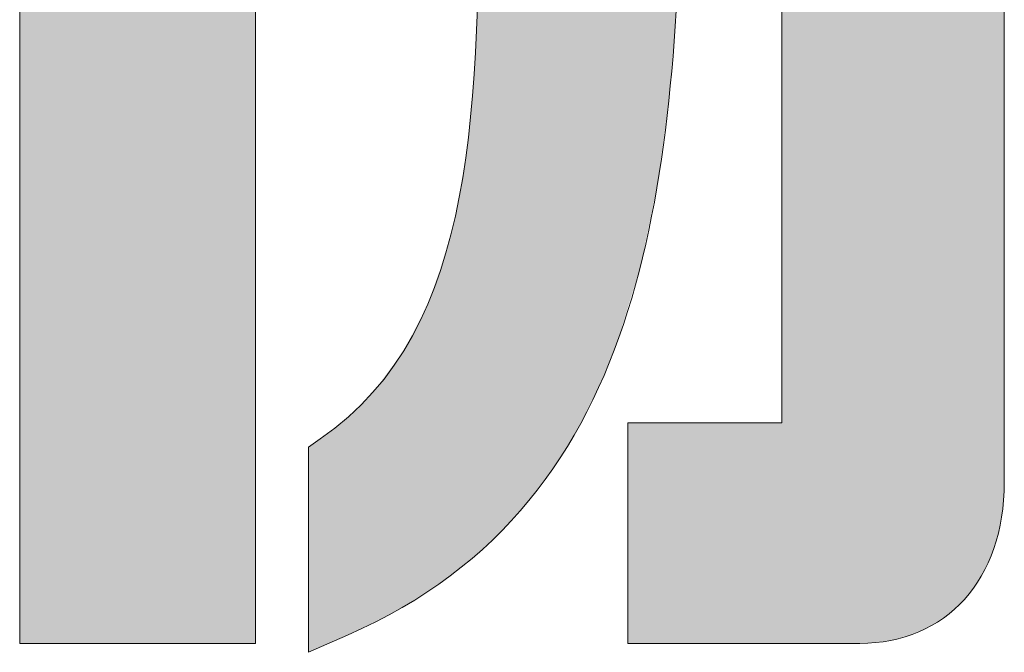
# Model space of a CAD drawing. Extents: x 0 to 420, y 0 to 297.
# Drawn here: x 351 to 356, y 13 to 16 of the extents above; entities that cross this region are included whole.
import ezdxf

# ---------------------------------------------------------------- set-up
doc = ezdxf.new("R2010")
doc.units = 0
doc.layers.add('図枠', color=7, linetype='CONTINUOUS')

msp = doc.modelspace()

# ---------------------------------------------------------------- linework, layer by layer
at = {"layer": '図枠', "color": 0, "lineweight": 0}
for p, q in [((351.4346, 20.2911), (351.4346, 13.165)), ((352.6418, 13.165), (352.6418, 20.2911)), ((351.4346, 13.165), (352.6418, 13.165))]:
    msp.add_line(p, q, dxfattribs=at)
for points, knots in [([(353.114, 13.2076), (354.6943, 13.8977), (354.7849, 15.5843), (354.8336, 17.2688), (354.8336, 17.2688), (355.3383, 17.2688), (355.3383, 17.2688), (355.3383, 17.2688), (355.3383, 14.2943), (355.3383, 14.2943), (355.3383, 14.2943), (354.5484, 14.2943), (354.5484, 14.2943), (354.5484, 14.2943), (354.5484, 13.165), (354.5484, 13.165), (354.5484, 13.165), (355.7366, 13.165), (355.7366, 13.165), (356.1788, 13.165), (356.4771, 13.4917), (356.4771, 13.9906), (356.4771, 13.9906), (356.4771, 17.7389), (356.4771, 17.7389), (356.4771, 18.1644), (356.2439, 18.4075), (355.8364, 18.4075)], [14, 14, 14, 14, 15, 15, 15, 16, 16, 16, 17, 17, 17, 18, 18, 18, 19, 19, 19, 20, 20, 20, 21, 21, 21, 22, 22, 22, 23, 23, 23, 23]), ([(353.7941, 17.2688), (353.7785, 15.9295), (353.7941, 14.778), (352.9737, 14.213), (352.9737, 14.213), (352.9134, 14.1704), (352.9134, 14.1704), (352.9134, 14.1704), (352.9134, 13.1193), (352.9134, 13.1193), (352.9134, 13.1193), (353.114, 13.2076), (353.114, 13.2076)], [10, 10, 10, 10, 11, 11, 11, 12, 12, 12, 13, 13, 13, 14, 14, 14, 14])]:
    msp.add_open_spline(points, degree=3, knots=knots, dxfattribs=at)
at = {"layer": '図枠', "color": 0, "linetype": 'Continuous'}
for points in [[(351.4346, 13.165), (351.4346, 23.6796), (352.5597, 13.165)], [(352.5597, 13.165), (351.4346, 23.6796), (352.5597, 23.6796)], [(352.5597, 13.165), (352.5597, 23.6796), (352.6418, 13.165)], [(352.6418, 13.165), (352.5597, 23.6796), (352.6418, 23.6796)], [(353.7941, 13.6405), (353.7941, 18.7704), (353.7949, 13.6412)], [(353.7949, 13.6412), (353.7941, 18.7704), (353.7949, 18.7704)], [(353.805, 13.6503), (353.7949, 18.7704), (353.805, 18.7707)], [(353.7949, 13.6412), (353.7949, 18.7704), (353.805, 13.6503)], [(353.8125, 13.6571), (353.805, 18.7707), (353.8125, 18.771)], [(353.805, 13.6503), (353.805, 18.7707), (353.8125, 13.6571)], [(353.8125, 13.6571), (353.8125, 18.771), (353.8289, 13.672)], [(353.8289, 13.672), (353.8125, 18.771), (353.8289, 18.771)], [(353.8289, 13.672), (353.8289, 18.771), (353.8412, 13.6832)], [(353.8412, 13.6832), (353.8289, 18.771), (353.8412, 18.771)], [(353.8412, 13.6832), (353.8412, 18.771), (353.8467, 13.6882)], [(353.8467, 13.6882), (353.8412, 18.771), (353.8467, 18.771)], [(353.8467, 13.6882), (353.8467, 18.771), (353.8541, 13.6949)], [(353.8541, 13.6949), (353.8467, 18.771), (353.8541, 18.771)], [(353.8541, 13.6949), (353.8541, 18.771), (353.8786, 13.717)], [(353.8786, 13.717), (353.8541, 18.771), (353.8786, 18.771)], [(353.8786, 13.717), (353.8786, 18.771), (353.8802, 13.7185)], [(353.8802, 13.7185), (353.8786, 18.771), (353.8802, 18.771)], [(353.8802, 13.7185), (353.8802, 18.771), (353.8933, 13.7326)], [(353.8933, 13.7326), (353.8802, 18.771), (353.8933, 18.771)], [(353.8933, 13.7326), (353.8933, 18.771), (353.8985, 13.7382)], [(353.8985, 13.7382), (353.8933, 18.771), (353.8985, 18.771)], [(353.8985, 13.7382), (353.8985, 18.771), (353.9034, 13.7434)], [(353.9034, 13.7434), (353.8985, 18.771), (353.9034, 18.771)], [(353.9034, 13.7434), (353.9034, 18.771), (353.9184, 13.7596)], [(353.9184, 13.7596), (353.9034, 18.771), (353.9184, 18.771)], [(353.9184, 13.7596), (353.9184, 18.771), (353.9266, 13.7684)], [(353.9266, 13.7684), (353.9184, 18.771), (353.9266, 18.771)], [(353.9266, 13.7684), (353.9266, 18.771), (353.95, 13.7937)], [(353.95, 13.7937), (353.9266, 18.771), (353.95, 18.771)], [(353.95, 13.7937), (353.95, 18.771), (353.9517, 13.7955)], [(353.9517, 13.7955), (353.95, 18.771), (353.9517, 18.771)], [(353.9517, 13.7955), (353.9517, 18.771), (353.9519, 13.7956)], [(353.9519, 13.7956), (353.9517, 18.771), (353.9519, 18.771)], [(353.9519, 13.7956), (353.9519, 18.771), (353.9519, 13.7956)], [(353.9519, 13.7956), (353.9519, 18.771), (353.9519, 18.771)], [(353.9519, 13.7956), (353.9519, 18.771), (353.9626, 13.8071)], [(353.9626, 13.8071), (353.9519, 18.771), (353.9626, 18.771)], [(353.9626, 13.8071), (353.9626, 18.771), (353.9685, 13.8136)], [(353.9685, 13.8136), (353.9626, 18.771), (353.9685, 18.771)], [(353.9685, 13.8136), (353.9685, 18.771), (353.9897, 13.8363)], [(353.9897, 13.8363), (353.9685, 18.771), (353.9897, 18.771)], [(353.9897, 13.8363), (353.9897, 18.771), (353.9946, 13.8416)], [(353.9946, 13.8416), (353.9897, 18.771), (353.9946, 18.771)], [(353.9946, 13.8416), (353.9946, 18.771), (354.0151, 13.8636)], [(354.0151, 13.8636), (353.9946, 18.771), (354.0151, 18.771)], [(354.0151, 13.8636), (354.0151, 18.771), (354.0344, 13.8882)], [(354.0344, 13.8882), (354.0151, 18.771), (354.0344, 18.771)], [(354.0344, 13.8882), (354.0344, 18.771), (354.0846, 13.9523)], [(354.0846, 13.9523), (354.0344, 18.771), (354.0846, 18.771)], [(354.0846, 13.9523), (354.0846, 18.771), (354.1209, 13.9985)], [(354.1209, 13.9985), (354.0846, 18.771), (354.1209, 18.771)], [(354.1209, 13.9985), (354.1209, 18.771), (354.1361, 14.0179)], [(354.1361, 14.0179), (354.1209, 18.771), (354.1361, 18.771)], [(354.1361, 14.0179), (354.1361, 18.771), (354.1954, 14.1075)], [(354.1954, 14.1075), (354.1361, 18.771), (354.1954, 18.771)], [(354.1954, 14.1075), (354.1954, 18.771), (354.2172, 14.1403)], [(354.2172, 14.1403), (354.1954, 18.771), (354.2172, 18.771)], [(354.2172, 14.1403), (354.2172, 18.771), (354.244, 14.1808)], [(354.244, 14.1808), (354.2172, 18.771), (354.244, 18.771)], [(354.244, 14.1808), (354.244, 18.771), (354.2894, 14.2619)], [(354.2894, 14.2619), (354.244, 18.771), (354.2894, 18.771)], [(354.2894, 14.2619), (354.2894, 18.771), (354.3397, 14.3517)], [(354.3397, 14.3517), (354.2894, 18.771), (354.3397, 18.771)], [(354.3397, 14.3517), (354.3397, 18.771), (354.3496, 14.3728)], [(354.3496, 14.3728), (354.3397, 18.771), (354.3496, 18.771)], [(354.3496, 14.3728), (354.3496, 18.771), (354.4239, 14.5302)], [(354.4239, 14.5302), (354.3496, 18.771), (354.4239, 18.771)], [(354.4239, 14.5302), (354.4239, 18.771), (354.4337, 14.5547)], [(354.4337, 14.5547), (354.4239, 18.771), (354.4337, 18.771)], [(354.4337, 14.5547), (354.4337, 18.771), (354.4975, 14.7156)], [(354.4975, 14.7156), (354.4337, 18.771), (354.4975, 18.771)], [(354.4975, 14.7156), (354.4975, 18.771), (354.5015, 14.7287)], [(354.5015, 14.7287), (354.4975, 18.771), (354.5015, 18.771)], [(354.5015, 14.7287), (354.5015, 18.771), (354.5455, 14.8738)], [(354.5455, 14.8738), (354.5015, 18.771), (354.5455, 18.771)], [(354.5455, 14.8738), (354.5455, 18.771), (354.5484, 14.8834)], [(354.5484, 14.8834), (354.5455, 18.771), (354.5484, 18.771)], [(354.5484, 14.8834), (354.5484, 18.771), (354.5507, 14.8908)], [(354.5507, 14.8908), (354.5484, 18.771), (354.5507, 18.771)], [(354.5507, 14.8908), (354.5507, 18.771), (354.556, 14.9084)], [(354.556, 14.9084), (354.5507, 18.771), (354.556, 18.771)], [(354.556, 14.9084), (354.556, 18.771), (354.5766, 14.9763)], [(354.5766, 14.9763), (354.556, 18.771), (354.5766, 18.771)], [(354.5766, 14.9763), (354.5766, 18.771), (354.5803, 14.9886)], [(354.5803, 14.9886), (354.5766, 18.771), (354.5803, 18.771)], [(354.5803, 14.9886), (354.5803, 18.771), (354.5988, 15.0493)], [(354.5988, 15.0493), (354.5803, 18.771), (354.5988, 18.771)], [(354.5988, 15.0493), (354.5988, 18.771), (354.609, 15.0829)], [(354.609, 15.0829), (354.5988, 18.771), (354.609, 18.771)], [(354.609, 15.0829), (354.609, 18.771), (354.6158, 15.1054)], [(354.6158, 15.1054), (354.609, 18.771), (354.6158, 18.771)], [(354.6158, 15.1054), (354.6158, 18.771), (354.639, 15.2179)], [(354.639, 15.2179), (354.6158, 18.771), (354.639, 18.771)], [(354.639, 15.2179), (354.639, 18.771), (354.6421, 15.233)], [(354.6421, 15.233), (354.639, 18.771), (354.6421, 18.771)], [(354.6421, 15.233), (354.6421, 18.771), (354.6891, 15.4601)], [(354.6891, 15.4601), (354.6421, 18.771), (354.6891, 18.771)], [(354.6891, 15.4601), (354.6891, 18.771), (354.7007, 15.5165)], [(354.7007, 15.5165), (354.6891, 18.771), (354.7007, 18.771)], [(354.7007, 15.5165), (354.7007, 18.771), (354.7037, 15.5386)], [(354.7037, 15.5386), (354.7007, 18.771), (354.7037, 18.771)], [(354.7037, 15.5386), (354.7037, 18.771), (354.7158, 15.6274)], [(354.7158, 15.6274), (354.7037, 18.771), (354.7158, 18.771)], [(354.7158, 15.6274), (354.7158, 18.771), (354.7198, 15.6571)], [(354.7198, 15.6571), (354.7158, 18.771), (354.7198, 18.771)], [(354.7198, 15.6571), (354.7198, 18.771), (354.7574, 15.9347)], [(354.7574, 15.9347), (354.7198, 18.771), (354.7574, 18.771)], [(354.7574, 15.9347), (354.7574, 18.771), (354.7587, 15.9438)], [(354.7587, 15.9438), (354.7574, 18.771), (354.7587, 18.771)], [(354.7587, 15.9438), (354.7587, 18.771), (354.7588, 15.9447)], [(354.7588, 15.9447), (354.7587, 18.771), (354.7588, 18.771)], [(354.7588, 15.9447), (354.7588, 18.771), (354.7698, 16.0751)], [(354.7698, 16.0751), (354.7588, 18.771), (354.7698, 18.771)], [(354.7698, 16.0751), (354.7698, 18.771), (354.7962, 16.3857)], [(355.3383, 13.165), (355.3383, 18.4075), (355.3438, 13.165)], [(355.3438, 13.165), (355.3383, 18.4075), (355.3438, 18.4075)], [(355.3438, 13.165), (355.3438, 18.4075), (355.3549, 13.165)], [(355.3549, 13.165), (355.3438, 18.4075), (355.3549, 18.4075)], [(355.3549, 13.165), (355.3549, 18.4075), (355.3676, 13.165)], [(355.3676, 13.165), (355.3549, 18.4075), (355.3676, 18.4075)], [(355.3676, 13.165), (355.3676, 18.4075), (355.4274, 13.165)], [(355.4274, 13.165), (355.3676, 18.4075), (355.4274, 18.4075)], [(355.4274, 13.165), (355.4274, 18.4075), (355.4429, 13.165)], [(355.4429, 13.165), (355.4274, 18.4075), (355.4429, 18.4075)], [(355.4429, 13.165), (355.4429, 18.4075), (355.4848, 13.165)], [(355.4848, 13.165), (355.4429, 18.4075), (355.4848, 18.4075)], [(355.4848, 13.165), (355.4848, 18.4075), (355.5137, 13.165)], [(355.5137, 13.165), (355.4848, 18.4075), (355.5137, 18.4075)], [(355.5137, 13.165), (355.5137, 18.4075), (355.5226, 13.165)], [(355.5226, 13.165), (355.5137, 18.4075), (355.5226, 18.4075)], [(355.5226, 13.165), (355.5226, 18.4075), (355.5448, 13.165)], [(355.5448, 13.165), (355.5226, 18.4075), (355.5448, 18.4075)], [(355.5448, 13.165), (355.5448, 18.4075), (355.5714, 13.165)], [(355.5714, 13.165), (355.5448, 18.4075), (355.5714, 18.4075)], [(355.5714, 13.165), (355.5714, 18.4075), (355.6089, 13.165)], [(355.6089, 13.165), (355.5714, 18.4075), (355.6089, 18.4075)], [(355.6089, 13.165), (355.6089, 18.4075), (355.6108, 13.165)], [(355.6108, 13.165), (355.6089, 18.4075), (355.6108, 18.4075)], [(355.6108, 13.165), (355.6108, 18.4075), (355.6554, 13.165)], [(355.6554, 13.165), (355.6108, 18.4075), (355.6554, 18.4075)], [(355.6554, 13.165), (355.6554, 18.4075), (355.6587, 13.165)], [(355.6587, 13.165), (355.6554, 18.4075), (355.6587, 18.4075)], [(355.6587, 13.165), (355.6587, 18.4075), (355.6595, 13.165)], [(355.6595, 13.165), (355.6587, 18.4075), (355.6595, 18.4075)], [(355.6595, 13.165), (355.6595, 18.4075), (355.6693, 13.165)], [(355.6693, 13.165), (355.6595, 18.4075), (355.6693, 18.4075)], [(355.6693, 13.165), (355.6693, 18.4075), (355.7036, 13.165)], [(355.7036, 13.165), (355.6693, 18.4075), (355.7036, 18.4075)], [(355.7036, 13.165), (355.7036, 18.4075), (355.7186, 13.165)], [(355.7186, 13.165), (355.7036, 18.4075), (355.7186, 18.4075)], [(355.7186, 13.165), (355.7186, 18.4075), (355.7264, 13.165)], [(355.7264, 13.165), (355.7186, 18.4075), (355.7264, 18.4075)], [(355.7264, 13.165), (355.7264, 18.4075), (355.7363, 13.165)], [(355.7363, 13.165), (355.7264, 18.4075), (355.7363, 18.4075)], [(355.7363, 13.165), (355.7363, 18.4075), (355.7386, 13.165)], [(355.7386, 13.165), (355.7363, 18.4075), (355.7386, 18.4075)], [(355.7386, 13.165), (355.7386, 18.4075), (355.752, 13.1652)], [(355.752, 13.1652), (355.7386, 18.4075), (355.752, 18.4075)], [(355.752, 13.1652), (355.752, 18.4075), (355.7534, 13.1652)], [(355.7534, 13.1652), (355.752, 18.4075), (355.7534, 18.4075)], [(355.7534, 13.1652), (355.7534, 18.4075), (355.7672, 13.1657)], [(355.7672, 13.1657), (355.7534, 18.4075), (355.7672, 18.4075)], [(355.7672, 13.1657), (355.7672, 18.4075), (355.7805, 13.1661)], [(355.7805, 13.1661), (355.7672, 18.4075), (355.7805, 18.4075)], [(355.7805, 13.1661), (355.7805, 18.4075), (355.7827, 13.1662)], [(355.7827, 13.1662), (355.7805, 18.4075), (355.7827, 18.4075)], [(355.7827, 13.1662), (355.7827, 18.4075), (355.7865, 13.1667)], [(355.7865, 13.1667), (355.7827, 18.4075), (355.7865, 18.4075)], [(355.7865, 13.1667), (355.7865, 18.4075), (355.8053, 13.169)], [(355.8053, 13.169), (355.7865, 18.4075), (355.8053, 18.4075)], [(355.8053, 13.169), (355.8053, 18.4075), (355.8139, 13.17)], [(355.8139, 13.17), (355.8053, 18.4075), (355.8139, 18.4075)], [(355.8139, 13.17), (355.8139, 18.4075), (355.8364, 13.1728)], [(355.8364, 13.1728), (355.8139, 18.4075), (355.8364, 18.4075)], [(355.8364, 13.1728), (355.8364, 18.4075), (355.8593, 13.1756)], [(355.8593, 13.1756), (355.8364, 18.4075), (355.8593, 18.4063)], [(355.8593, 13.1756), (355.8593, 18.4063), (355.8679, 13.1767)], [(355.8679, 13.1767), (355.8593, 18.4063), (355.8679, 18.4058)], [(355.8679, 13.1767), (355.8679, 18.4058), (355.894, 13.1799)], [(355.894, 13.1799), (355.8679, 18.4058), (355.894, 18.4044)], [(355.894, 13.1799), (355.894, 18.4044), (355.8954, 13.18)], [(355.8954, 13.18), (355.894, 18.4044), (355.8954, 18.4043)], [(355.8954, 13.18), (355.8954, 18.4043), (355.8983, 13.1808)], [(355.8983, 13.1808), (355.8954, 18.4043), (355.8983, 18.4041)], [(355.8983, 13.1808), (355.8983, 18.4041), (355.9033, 13.1822)], [(355.9033, 13.1822), (355.8983, 18.4041), (355.9033, 18.4038)], [(355.9033, 13.1822), (355.9033, 18.4038), (355.9073, 13.1833)], [(355.9073, 13.1833), (355.9033, 18.4038), (355.9073, 18.4036)], [(355.9073, 13.1833), (355.9073, 18.4036), (355.9098, 13.184)], [(355.9098, 13.184), (355.9073, 18.4036), (355.9098, 18.4035)], [(355.9098, 13.184), (355.9098, 18.4035), (355.9103, 13.1841)], [(355.9103, 13.1841), (355.9098, 18.4035), (355.9103, 18.4035)], [(355.9103, 13.1841), (355.9103, 18.4035), (355.942, 13.1928)], [(355.942, 13.1928), (355.9103, 18.4035), (355.942, 18.4017)], [(355.942, 13.1928), (355.942, 18.4017), (355.9422, 13.1928)], [(355.9422, 13.1928), (355.942, 18.4017), (355.9422, 18.4017)], [(355.9422, 13.1928), (355.9422, 18.4017), (355.978, 13.2026)], [(355.978, 13.2026), (355.9422, 18.4017), (355.978, 18.3952)], [(355.978, 13.2026), (355.978, 18.3952), (356.0002, 13.2087)], [(356.0002, 13.2087), (355.978, 18.3952), (356.0002, 18.3913)], [(356.0002, 13.2087), (356.0002, 18.3913), (356.0352, 13.2244)], [(356.0352, 13.2244), (356.0002, 18.3913), (356.0352, 18.385)], [(356.0352, 13.2244), (356.0352, 18.385), (356.0389, 13.226)], [(356.0389, 13.226), (356.0352, 18.385), (356.0389, 18.3843)], [(356.0389, 13.226), (356.0389, 18.3843), (356.0625, 13.2365)], [(356.0625, 13.2365), (356.0389, 18.3843), (356.0625, 18.3767)], [(356.0625, 13.2365), (356.0625, 18.3767), (356.0648, 13.2376)], [(356.0648, 13.2376), (356.0625, 18.3767), (356.0648, 18.3759)], [(356.0648, 13.2376), (356.0648, 18.3759), (356.0663, 13.2382)], [(356.0663, 13.2382), (356.0648, 18.3759), (356.0663, 18.3754)], [(356.0663, 13.2382), (356.0663, 18.3754), (356.0702, 13.24)], [(356.0702, 13.24), (356.0663, 18.3754), (356.0702, 18.3741)], [(356.0702, 13.24), (356.0702, 18.3741), (356.0746, 13.2419)], [(356.0746, 13.2419), (356.0702, 18.3741), (356.0746, 18.3727)], [(356.0746, 13.2419), (356.0746, 18.3727), (356.0785, 13.2436)], [(356.0785, 13.2436), (356.0746, 18.3727), (356.0785, 18.3715)], [(356.0785, 13.2436), (356.0785, 18.3715), (356.08, 13.2443)], [(356.08, 13.2443), (356.0785, 18.3715), (356.08, 18.371)], [(356.08, 13.2443), (356.08, 18.371), (356.081, 13.2448)], [(356.081, 13.2448), (356.08, 18.371), (356.081, 18.3706)], [(356.081, 13.2448), (356.081, 18.3706), (356.0816, 13.245)], [(356.0816, 13.245), (356.081, 18.3706), (356.0816, 18.3704)], [(356.0816, 13.245), (356.0816, 18.3704), (356.0816, 13.2451)], [(356.0816, 13.2451), (356.0816, 18.3704), (356.0816, 18.3704)], [(356.0816, 13.2451), (356.0816, 18.3704), (356.0891, 13.2484)], [(356.0891, 13.2484), (356.0816, 18.3704), (356.0891, 18.368)], [(356.0891, 13.2484), (356.0891, 18.368), (356.0943, 13.2507)], [(356.0943, 13.2507), (356.0891, 18.368), (356.0943, 18.3663)], [(356.0943, 13.2507), (356.0943, 18.3663), (356.0964, 13.2516)], [(356.0964, 13.2516), (356.0943, 18.3663), (356.0964, 18.3656)], [(356.0964, 13.2516), (356.0964, 18.3656), (356.1107, 13.261)], [(356.1107, 13.261), (356.0964, 18.3656), (356.1107, 18.361)], [(356.1107, 13.261), (356.1107, 18.361), (356.1268, 13.2714)], [(356.1268, 13.2714), (356.1107, 18.361), (356.1268, 18.3557)], [(356.1268, 13.2714), (356.1268, 18.3557), (356.1833, 13.3081)], [(356.1833, 13.3081), (356.1268, 18.3557), (356.1833, 18.3273)], [(356.1833, 13.3081), (356.1833, 18.3273), (356.1903, 13.3144)], [(356.1903, 13.3144), (356.1833, 18.3273), (356.1903, 18.3238)], [(356.1903, 13.3144), (356.1903, 18.3238), (356.2055, 13.328)], [(356.2055, 13.328), (356.1903, 18.3238), (356.2055, 18.3162)], [(356.2055, 13.328), (356.2055, 18.3162), (356.2368, 13.3562)], [(356.2368, 13.3562), (356.2055, 18.3162), (356.2368, 18.2934)], [(356.2368, 13.3562), (356.2368, 18.2934), (356.2603, 13.3774)], [(356.2603, 13.3774), (356.2368, 18.2934), (356.2603, 18.2763)], [(356.2603, 13.3774), (356.2603, 18.2763), (356.2747, 13.3951)], [(356.2747, 13.3951), (356.2603, 18.2763), (356.2747, 18.2659)], [(356.2747, 13.3951), (356.2747, 18.2659), (356.3088, 13.4369)], [(356.3088, 13.4369), (356.2747, 18.2659), (356.3088, 18.2311)], [(356.3088, 13.4369), (356.3088, 18.2311), (356.3268, 13.4589)], [(356.3268, 13.4589), (356.3088, 18.2311), (356.3268, 18.2127)], [(356.3268, 13.4589), (356.3268, 18.2127), (356.3342, 13.4715)], [(356.3342, 13.4715), (356.3268, 18.2127), (356.3342, 18.2051)], [(356.3342, 13.4715), (356.3342, 18.2051), (356.37, 13.5318)], [(356.37, 13.5318), (356.3342, 18.2051), (356.37, 18.1539)], [(356.37, 13.5318), (356.37, 18.1539), (356.3819, 13.552)], [(356.3819, 13.552), (356.37, 18.1539), (356.3819, 18.1368)], [(356.3819, 13.552), (356.3819, 18.1368), (356.3838, 13.5563)], [(356.3838, 13.5563), (356.3819, 18.1368), (356.3838, 18.1342)], [(356.3838, 13.5563), (356.3838, 18.1342), (356.4231, 13.6507)], [(356.4231, 13.6507), (356.3838, 18.1342), (356.4231, 18.0533)], [(356.4231, 13.6507), (356.4231, 18.0533), (356.4252, 13.6559)], [(356.4252, 13.6559), (356.4231, 18.0533), (356.4252, 18.0466)], [(356.4252, 13.6559), (356.4252, 18.0466), (356.4519, 13.7552)], [(356.4519, 13.7552), (356.4252, 18.0466), (356.4519, 17.9628)], [(356.4519, 13.7552), (356.4519, 17.9628), (356.4544, 13.7647)], [(356.4544, 13.7647), (356.4519, 17.9628), (356.4544, 17.9487)], [(356.4544, 13.7647), (356.4544, 17.9487), (356.4558, 13.7699)], [(356.4558, 13.7699), (356.4544, 17.9487), (356.4558, 17.9409)], [(356.4558, 13.7699), (356.4558, 17.9409), (356.4699, 13.8704)], [(356.4699, 13.8704), (356.4558, 17.9409), (356.4699, 17.8629)], [(356.4699, 13.8704), (356.4699, 17.8629), (356.4732, 13.8935)], [(356.4732, 13.8935), (356.4699, 17.8629), (356.4732, 17.8126)], [(356.4732, 13.8935), (356.4732, 17.8126), (356.4767, 13.9587)], [(356.4767, 13.9587), (356.4732, 17.8126), (356.4767, 17.7587)], [(356.4767, 13.9587), (356.4767, 17.7587), (356.477, 13.9831)], [(356.477, 13.9831), (356.4767, 17.7587), (356.477, 17.7538)], [(356.477, 13.9831), (356.477, 17.7538), (356.4771, 13.9906)], [(356.4771, 13.9906), (356.477, 17.7538), (356.4771, 17.7396)], [(356.4771, 13.9906), (356.4771, 17.7396), (356.4771, 13.9906)], [(356.4771, 13.9906), (356.4771, 17.7396), (356.4771, 17.7377)], [(353.794, 13.6404), (353.7938, 17.2433), (353.794, 17.2546)], [(353.7941, 13.6405), (353.794, 17.2581), (353.7941, 17.2633)], [(353.794, 13.6404), (353.794, 17.2546), (353.794, 17.2581)], [(353.794, 13.6404), (353.794, 17.2581), (353.7941, 13.6405)], [(353.794, 13.6404), (353.794, 17.2546), (353.794, 13.6404)], [(353.7941, 13.6405), (353.7941, 17.2633), (353.7941, 17.2658)], [(353.7941, 13.6405), (353.7941, 17.2633), (353.7941, 13.6405)], [(353.7938, 13.6403), (353.7933, 17.1983), (353.7938, 17.2433)], [(353.7933, 13.6398), (353.7933, 17.1929), (353.7933, 17.1983)], [(353.7933, 13.6398), (353.7933, 17.1983), (353.7938, 13.6403)], [(353.7938, 13.6403), (353.7938, 17.2433), (353.794, 13.6404)], [(353.7933, 13.6397), (353.7926, 17.1332), (353.7933, 17.1929)], [(353.7933, 13.6397), (353.7933, 17.1929), (353.7933, 13.6398)], [(353.7922, 13.6388), (353.7921, 17.0918), (353.7922, 17.1003)], [(353.7925, 13.639), (353.7922, 17.1003), (353.7925, 17.1218)], [(353.7922, 13.6388), (353.7922, 17.1003), (353.7925, 13.639)], [(353.7926, 13.6391), (353.7925, 17.1279), (353.7926, 17.1332)], [(353.7925, 13.6391), (353.7925, 17.1218), (353.7925, 17.1279)], [(353.7925, 13.6391), (353.7925, 17.1279), (353.7926, 13.6391)], [(353.7925, 13.639), (353.7925, 17.1218), (353.7925, 13.6391)], [(353.7926, 13.6391), (353.7926, 17.1332), (353.7933, 13.6397)], [(353.7921, 13.6387), (353.7913, 17.02), (353.7921, 17.086)], [(353.7921, 13.6387), (353.7921, 17.0908), (353.7921, 17.0918)], [(353.7921, 13.6387), (353.7921, 17.0918), (353.7922, 13.6388)], [(353.7921, 13.6387), (353.7921, 17.086), (353.7921, 17.0908)], [(353.7921, 13.6387), (353.7921, 17.0908), (353.7921, 13.6387)], [(353.7921, 13.6387), (353.7921, 17.086), (353.7921, 13.6387)], [(353.7913, 13.638), (353.7904, 16.9542), (353.7913, 17.02)], [(353.7913, 13.638), (353.7913, 17.02), (353.7921, 13.6387)], [(353.7904, 13.6371), (353.79, 16.9326), (353.7904, 16.9542)], [(353.7904, 13.6371), (353.7904, 16.9542), (353.7913, 13.638)], [(353.79, 13.6368), (353.7861, 16.6712), (353.79, 16.9326)], [(353.79, 13.6368), (353.79, 16.9326), (353.7904, 13.6371)], [(353.7861, 13.6332), (353.7759, 16.3344), (353.7861, 16.6712)], [(353.7861, 13.6332), (353.7861, 16.6712), (353.79, 13.6368)], [(353.7759, 13.624), (353.77, 16.2332), (353.7759, 16.3344)], [(353.7759, 13.624), (353.7759, 16.3344), (353.7861, 13.6332)], [(353.7674, 13.6163), (353.7599, 16.0595), (353.7674, 16.1873)], [(353.77, 13.6187), (353.7674, 16.1873), (353.77, 16.2332)], [(353.7674, 13.6163), (353.7674, 16.1873), (353.77, 13.6187)], [(353.77, 13.6187), (353.77, 16.2332), (353.7759, 13.624)], [(353.7599, 13.6095), (353.7571, 16.0114), (353.7599, 16.0595)], [(353.7599, 13.6095), (353.7599, 16.0595), (353.7674, 13.6163)], [(353.7571, 13.607), (353.7308, 15.7523), (353.7571, 16.0114)], [(353.7571, 13.607), (353.7571, 16.0114), (353.7599, 13.6095)], [(353.7308, 13.5832), (353.7259, 15.7039), (353.7308, 15.7523)], [(353.7308, 13.5832), (353.7308, 15.7523), (353.7571, 13.607)], [(353.7259, 13.5794), (353.711, 15.6131), (353.7259, 15.7039)], [(353.7259, 13.5794), (353.7259, 15.7039), (353.7308, 13.5832)], [(353.7075, 13.5655), (353.6943, 15.5109), (353.7075, 15.5914)], [(353.711, 13.5682), (353.7075, 15.5914), (353.711, 15.6131)], [(353.7075, 13.5655), (353.7075, 15.5914), (353.711, 13.5682)], [(353.711, 13.5682), (353.711, 15.6131), (353.7259, 13.5794)], [(353.6943, 13.5555), (353.6785, 15.4137), (353.6943, 15.5109)], [(353.6943, 13.5555), (353.6943, 15.5109), (353.7075, 13.5655)], [(353.6785, 13.5434), (353.6595, 15.3376), (353.6785, 15.4137)], [(353.6785, 13.5434), (353.6785, 15.4137), (353.6943, 13.5555)], [(353.6595, 13.529), (353.6248, 15.1978), (353.6595, 15.3376)], [(353.6595, 13.529), (353.6595, 15.3376), (353.6785, 13.5434)], [(353.6248, 13.5027), (353.611, 15.1424), (353.6248, 15.1978)], [(353.6248, 13.5027), (353.6248, 15.1978), (353.6595, 13.529)], [(353.6075, 13.4895), (353.6032, 15.1209), (353.6075, 15.1327)], [(353.611, 13.4922), (353.6075, 15.1327), (353.611, 15.1424)], [(353.6075, 13.4895), (353.6075, 15.1327), (353.611, 13.4922)], [(353.611, 13.4922), (353.611, 15.1424), (353.6248, 13.5027)], [(353.6032, 13.4863), (353.5728, 15.0375), (353.6032, 15.1209)], [(353.6032, 13.4863), (353.6032, 15.1209), (353.6075, 13.4895)], [(353.5728, 13.4632), (353.566, 15.0186), (353.5728, 15.0375)], [(353.5728, 13.4632), (353.5728, 15.0375), (353.6032, 13.4863)], [(353.566, 13.458), (353.5321, 14.9254), (353.566, 15.0186)], [(353.566, 13.458), (353.566, 15.0186), (353.5728, 13.4632)], [(353.5191, 13.4284), (353.5103, 14.8735), (353.5191, 14.8905)], [(353.5199, 13.4289), (353.5191, 14.8905), (353.5199, 14.8919)], [(353.5191, 13.4284), (353.5191, 14.8905), (353.5199, 13.4289)], [(353.5215, 13.4299), (353.5199, 14.8919), (353.5215, 14.8963)], [(353.5199, 13.4289), (353.5199, 14.8919), (353.5215, 13.4299)], [(353.5321, 13.4366), (353.5215, 14.8963), (353.5321, 14.9254)], [(353.5215, 13.4299), (353.5215, 14.8963), (353.5321, 13.4366)], [(353.5321, 13.4366), (353.5321, 14.9254), (353.566, 13.458)], [(353.5103, 13.4228), (353.4845, 14.8239), (353.5103, 14.8735)], [(353.5103, 13.4228), (353.5103, 14.8735), (353.5191, 13.4284)], [(353.4679, 13.396), (353.4012, 14.6638), (353.4679, 14.792)], [(353.4749, 13.4005), (353.4679, 14.792), (353.4749, 14.8055)], [(353.4679, 13.396), (353.4679, 14.792), (353.4749, 13.4005)], [(353.4845, 13.4065), (353.4749, 14.8055), (353.4845, 14.8239)], [(353.4749, 13.4005), (353.4749, 14.8055), (353.4845, 13.4065)], [(353.4845, 13.4065), (353.4845, 14.8239), (353.5103, 13.4228)], [(353.3756, 13.3388), (353.2809, 14.5003), (353.3756, 14.6291)], [(353.385, 13.3437), (353.3756, 14.6291), (353.385, 14.6418)], [(353.3756, 13.3388), (353.3756, 14.6291), (353.385, 13.3437)], [(353.4012, 13.3539), (353.385, 14.6418), (353.4012, 14.6638)], [(353.385, 13.3437), (353.385, 14.6418), (353.4012, 13.3539)], [(353.4012, 13.3539), (353.4012, 14.6638), (353.4679, 13.396)], [(353.2809, 13.2895), (353.2511, 14.4598), (353.2809, 14.5003)], [(353.2809, 13.2895), (353.2809, 14.5003), (353.3756, 13.3388)], [(353.2511, 13.274), (353.187, 14.3924), (353.2511, 14.4598)], [(353.2511, 13.274), (353.2511, 14.4598), (353.2809, 13.2895)], [(353.187, 13.2406), (353.164, 14.3683), (353.187, 14.3924)], [(353.187, 13.2406), (353.187, 14.3924), (353.2511, 13.274)], [(353.1108, 13.2062), (353.0995, 14.3114), (353.1108, 14.3213)], [(353.1135, 13.2073), (353.1108, 14.3213), (353.1135, 14.3236)], [(353.1108, 13.2062), (353.1108, 14.3213), (353.1135, 13.2073)], [(353.1139, 13.2075), (353.1135, 14.3236), (353.1139, 14.324)], [(353.1135, 13.2073), (353.1135, 14.3236), (353.1139, 13.2075)], [(353.114, 13.2076), (353.1139, 14.324), (353.114, 14.3241)], [(353.1139, 13.2075), (353.1139, 14.324), (353.114, 13.2076)], [(353.1347, 13.2167), (353.114, 14.3241), (353.1347, 14.3424)], [(353.114, 13.2076), (353.114, 14.3241), (353.1347, 13.2167)], [(353.1399, 13.2191), (353.1347, 14.3424), (353.1399, 14.3469)], [(353.1347, 13.2167), (353.1347, 14.3424), (353.1399, 13.2191)], [(353.1632, 13.2298), (353.1399, 14.3469), (353.1632, 14.3675)], [(353.1399, 13.2191), (353.1399, 14.3469), (353.1632, 13.2298)], [(353.164, 13.2301), (353.1632, 14.3675), (353.164, 14.3683)], [(353.1632, 13.2298), (353.1632, 14.3675), (353.164, 13.2301)], [(353.164, 13.2301), (353.164, 14.3683), (353.187, 13.2406)], [(353.059, 13.1834), (353.0385, 14.2606), (353.059, 14.2764)], [(353.0592, 13.1834), (353.059, 14.2764), (353.0592, 14.2765)], [(353.059, 13.1834), (353.059, 14.2764), (353.0592, 13.1834)], [(353.066, 13.1865), (353.0592, 14.2765), (353.066, 14.2818)], [(353.0592, 13.1834), (353.0592, 14.2765), (353.066, 13.1865)], [(353.0995, 13.2012), (353.066, 14.2818), (353.0995, 14.3114)], [(353.066, 13.1865), (353.066, 14.2818), (353.0995, 13.2012)], [(353.0995, 13.2012), (353.0995, 14.3114), (353.1108, 13.2062)], [(354.5507, 13.1693), (354.5484, 14.2831), (354.5507, 14.2943)], [(354.5484, 13.1711), (354.5484, 14.2831), (354.5507, 13.1693)], [(354.5507, 13.1693), (354.5507, 14.2943), (354.556, 13.165)], [(354.556, 13.165), (354.5507, 14.2943), (354.556, 14.2943)], [(354.556, 13.165), (354.556, 14.2943), (354.5766, 13.165)], [(354.5766, 13.165), (354.556, 14.2943), (354.5766, 14.2943)], [(354.5766, 13.165), (354.5766, 14.2943), (354.5803, 13.165)], [(354.5803, 13.165), (354.5766, 14.2943), (354.5803, 14.2943)], [(354.5803, 13.165), (354.5803, 14.2943), (354.5988, 13.165)], [(354.5988, 13.165), (354.5803, 14.2943), (354.5988, 14.2943)], [(354.5988, 13.165), (354.5988, 14.2943), (354.609, 13.165)], [(354.609, 13.165), (354.5988, 14.2943), (354.609, 14.2943)], [(354.609, 13.165), (354.609, 14.2943), (354.6158, 13.165)], [(354.6158, 13.165), (354.609, 14.2943), (354.6158, 14.2943)], [(354.6158, 13.165), (354.6158, 14.2943), (354.639, 13.165)], [(354.639, 13.165), (354.6158, 14.2943), (354.639, 14.2943)], [(354.639, 13.165), (354.639, 14.2943), (354.6421, 13.165)], [(354.6421, 13.165), (354.639, 14.2943), (354.6421, 14.2943)], [(354.6421, 13.165), (354.6421, 14.2943), (354.6891, 13.165)], [(354.6891, 13.165), (354.6421, 14.2943), (354.6891, 14.2943)], [(354.6891, 13.165), (354.6891, 14.2943), (354.7007, 13.165)], [(354.7007, 13.165), (354.6891, 14.2943), (354.7007, 14.2943)], [(354.7007, 13.165), (354.7007, 14.2943), (354.7037, 13.165)], [(354.7037, 13.165), (354.7007, 14.2943), (354.7037, 14.2943)], [(354.7037, 13.165), (354.7037, 14.2943), (354.7158, 13.165)], [(354.7158, 13.165), (354.7037, 14.2943), (354.7158, 14.2943)], [(354.7158, 13.165), (354.7158, 14.2943), (354.7198, 13.165)], [(354.7198, 13.165), (354.7158, 14.2943), (354.7198, 14.2943)], [(354.7198, 13.165), (354.7198, 14.2943), (354.7574, 13.165)], [(354.7574, 13.165), (354.7198, 14.2943), (354.7574, 14.2943)], [(354.7574, 13.165), (354.7574, 14.2943), (354.7587, 13.165)], [(354.7587, 13.165), (354.7574, 14.2943), (354.7587, 14.2943)], [(354.7587, 13.165), (354.7587, 14.2943), (354.7588, 13.165)], [(354.7588, 13.165), (354.7587, 14.2943), (354.7588, 14.2943)], [(354.7588, 13.165), (354.7588, 14.2943), (354.7698, 13.165)], [(354.7698, 13.165), (354.7588, 14.2943), (354.7698, 14.2943)], [(354.7698, 13.165), (354.7698, 14.2943), (354.7962, 13.165)], [(354.7962, 13.165), (354.7698, 14.2943), (354.7962, 14.2943)], [(354.7962, 13.165), (354.7962, 14.2943), (354.8158, 13.165)], [(354.8158, 13.165), (354.7962, 14.2943), (354.8158, 14.2943)], [(354.8158, 13.165), (354.8158, 14.2943), (354.8192, 13.165)], [(354.8192, 13.165), (354.8158, 14.2943), (354.8192, 14.2943)], [(354.8192, 13.165), (354.8192, 14.2943), (354.8273, 13.165)], [(354.8273, 13.165), (354.8192, 14.2943), (354.8273, 14.2943)], [(354.8273, 13.165), (354.8273, 14.2943), (354.83, 13.165)], [(354.83, 13.165), (354.8273, 14.2943), (354.83, 14.2943)], [(354.83, 13.165), (354.83, 14.2943), (354.8308, 13.165)], [(354.8308, 13.165), (354.83, 14.2943), (354.8308, 14.2943)], [(354.8308, 13.165), (354.8308, 14.2943), (354.8325, 13.165)], [(354.8325, 13.165), (354.8308, 14.2943), (354.8325, 14.2943)], [(354.8325, 13.165), (354.8325, 14.2943), (354.8334, 13.165)], [(354.8334, 13.165), (354.8325, 14.2943), (354.8334, 14.2943)], [(354.8334, 13.165), (354.8334, 14.2943), (354.8336, 13.165)], [(354.8336, 13.165), (354.8334, 14.2943), (354.8336, 14.2943)], [(354.8336, 13.165), (354.8336, 14.2943), (354.8336, 13.165)], [(354.8336, 13.165), (354.8336, 14.2943), (354.8336, 14.2943)], [(354.8336, 13.165), (354.8336, 14.2943), (354.8414, 13.165)], [(354.8414, 13.165), (354.8336, 14.2943), (354.8414, 14.2943)], [(354.8414, 13.165), (354.8414, 14.2943), (354.8461, 13.165)], [(354.8461, 13.165), (354.8414, 14.2943), (354.8461, 14.2943)], [(354.8461, 13.165), (354.8461, 14.2943), (354.8467, 13.165)], [(354.8467, 13.165), (354.8461, 14.2943), (354.8467, 14.2943)], [(354.8467, 13.165), (354.8467, 14.2943), (354.8471, 13.165)], [(354.8471, 13.165), (354.8467, 14.2943), (354.8471, 14.2943)], [(354.8471, 13.165), (354.8471, 14.2943), (354.8752, 13.165)], [(354.8752, 13.165), (354.8471, 14.2943), (354.8752, 14.2943)], [(354.8752, 13.165), (354.8752, 14.2943), (354.8784, 13.165)], [(354.8784, 13.165), (354.8752, 14.2943), (354.8784, 14.2943)], [(354.8784, 13.165), (354.8784, 14.2943), (354.9262, 13.165)], [(354.9262, 13.165), (354.8784, 14.2943), (354.9262, 14.2943)], [(354.9262, 13.165), (354.9262, 14.2943), (354.9416, 13.165)], [(354.9416, 13.165), (354.9262, 14.2943), (354.9416, 14.2943)], [(354.9416, 13.165), (354.9416, 14.2943), (354.9774, 13.165)], [(354.9774, 13.165), (354.9416, 14.2943), (354.9774, 14.2943)], [(354.9774, 13.165), (354.9774, 14.2943), (354.9863, 13.165)], [(354.9863, 13.165), (354.9774, 14.2943), (354.9863, 14.2943)], [(354.9863, 13.165), (354.9863, 14.2943), (355.0083, 13.165)], [(355.0083, 13.165), (354.9863, 14.2943), (355.0083, 14.2943)], [(355.0083, 13.165), (355.0083, 14.2943), (355.0261, 13.165)], [(355.0261, 13.165), (355.0083, 14.2943), (355.0261, 14.2943)], [(355.0261, 13.165), (355.0261, 14.2943), (355.0285, 13.165)], [(355.0285, 13.165), (355.0261, 14.2943), (355.0285, 14.2943)], [(355.0285, 13.165), (355.0285, 14.2943), (355.0339, 13.165)], [(355.0339, 13.165), (355.0285, 14.2943), (355.0339, 14.2943)], [(355.0339, 13.165), (355.0339, 14.2943), (355.0375, 13.165)], [(355.0375, 13.165), (355.0339, 14.2943), (355.0375, 14.2943)], [(355.0375, 13.165), (355.0375, 14.2943), (355.0506, 13.165)], [(355.0506, 13.165), (355.0375, 14.2943), (355.0506, 14.2943)], [(355.0506, 13.165), (355.0506, 14.2943), (355.1266, 13.165)], [(355.1266, 13.165), (355.0506, 14.2943), (355.1266, 14.2943)], [(355.1266, 13.165), (355.1266, 14.2943), (355.1544, 13.165)], [(355.1544, 13.165), (355.1266, 14.2943), (355.1544, 14.2943)], [(355.1544, 13.165), (355.1544, 14.2943), (355.1842, 13.165)], [(355.1842, 13.165), (355.1544, 14.2943), (355.1842, 14.2943)], [(355.1842, 13.165), (355.1842, 14.2943), (355.1893, 13.165)], [(355.1893, 13.165), (355.1842, 14.2943), (355.1893, 14.2943)], [(355.1893, 13.165), (355.1893, 14.2943), (355.2149, 13.165)], [(355.2149, 13.165), (355.1893, 14.2943), (355.2149, 14.2943)], [(355.2149, 13.165), (355.2149, 14.2943), (355.2837, 13.165)], [(355.2837, 13.165), (355.2149, 14.2943), (355.2837, 14.2943)], [(355.2837, 13.165), (355.2837, 14.2943), (355.284, 13.165)], [(355.284, 13.165), (355.2837, 14.2943), (355.284, 14.2943)], [(355.284, 13.165), (355.284, 14.2943), (355.2917, 13.165)], [(355.2917, 13.165), (355.284, 14.2943), (355.2917, 14.2943)], [(355.2917, 13.165), (355.2917, 14.2943), (355.2942, 13.165)], [(355.2942, 13.165), (355.2917, 14.2943), (355.2942, 14.2943)], [(355.2942, 13.165), (355.2942, 14.2943), (355.3248, 13.165)], [(355.3248, 13.165), (355.2942, 14.2943), (355.3248, 14.2943)], [(355.3248, 13.165), (355.3248, 14.2943), (355.3272, 13.165)], [(355.3272, 13.165), (355.3248, 14.2943), (355.3272, 14.2943)], [(355.3382, 13.165), (355.3272, 14.2943), (355.3382, 14.2976)], [(355.3272, 13.165), (355.3272, 14.2943), (355.3382, 13.165)], [(355.3382, 13.165), (355.3382, 14.2976), (355.3383, 13.165)], [(355.3383, 13.165), (355.3382, 14.2976), (355.3383, 14.2976)], [(352.9868, 13.1516), (352.9738, 14.213), (352.9868, 14.2221)], [(353.0139, 13.1635), (352.9868, 14.2221), (353.0139, 14.2416)], [(352.9868, 13.1516), (352.9868, 14.2221), (353.0139, 13.1635)], [(353.0385, 13.1744), (353.0139, 14.2416), (353.0385, 14.2606)], [(353.0139, 13.1635), (353.0139, 14.2416), (353.0385, 13.1744)], [(353.0385, 13.1744), (353.0385, 14.2606), (353.059, 13.1834)], [(352.9161, 13.1205), (352.9138, 14.1666), (352.9161, 14.1716)], [(352.9166, 13.1207), (352.9161, 14.1716), (352.9166, 14.1726)], [(352.9161, 13.1205), (352.9161, 14.1716), (352.9166, 13.1207)], [(352.921, 13.1227), (352.9166, 14.1726), (352.921, 14.1757)], [(352.9166, 13.1207), (352.9166, 14.1726), (352.921, 13.1227)], [(352.9435, 13.1326), (352.921, 14.1757), (352.9435, 14.1917)], [(352.921, 13.1227), (352.921, 14.1757), (352.9435, 13.1326)], [(352.9559, 13.138), (352.9435, 14.1917), (352.9559, 14.2004)], [(352.9435, 13.1326), (352.9435, 14.1917), (352.9559, 13.138)], [(352.9586, 13.1392), (352.9559, 14.2004), (352.9586, 14.2023)], [(352.9559, 13.138), (352.9559, 14.2004), (352.9586, 13.1392)], [(352.9704, 13.1444), (352.9586, 14.2023), (352.9704, 14.2107)], [(352.9586, 13.1392), (352.9586, 14.2023), (352.9704, 13.1444)], [(352.9732, 13.1456), (352.9704, 14.2107), (352.9732, 14.2126)], [(352.9704, 13.1444), (352.9704, 14.2107), (352.9732, 13.1456)], [(352.9737, 13.1458), (352.9732, 14.2126), (352.9737, 14.2129)], [(352.9732, 13.1456), (352.9732, 14.2126), (352.9737, 13.1458)], [(352.9737, 13.1458), (352.9737, 14.2129), (352.9737, 14.213)], [(352.9737, 13.1458), (352.9737, 14.213), (352.9738, 13.1459)], [(352.9738, 13.1459), (352.9737, 14.213), (352.9738, 14.213)], [(352.9737, 13.1458), (352.9737, 14.2129), (352.9737, 13.1458)], [(352.9738, 13.1459), (352.9738, 14.213), (352.9868, 13.1516)], [(352.9138, 13.1195), (352.9134, 14.1657), (352.9138, 14.1666)], [(352.9134, 13.1311), (352.9134, 14.1657), (352.9138, 13.1195)], [(352.9138, 13.1195), (352.9138, 14.1666), (352.9161, 13.1205)]]:
    msp.add_solid(points, dxfattribs=at)

doc.saveas('drawing.dxf')
